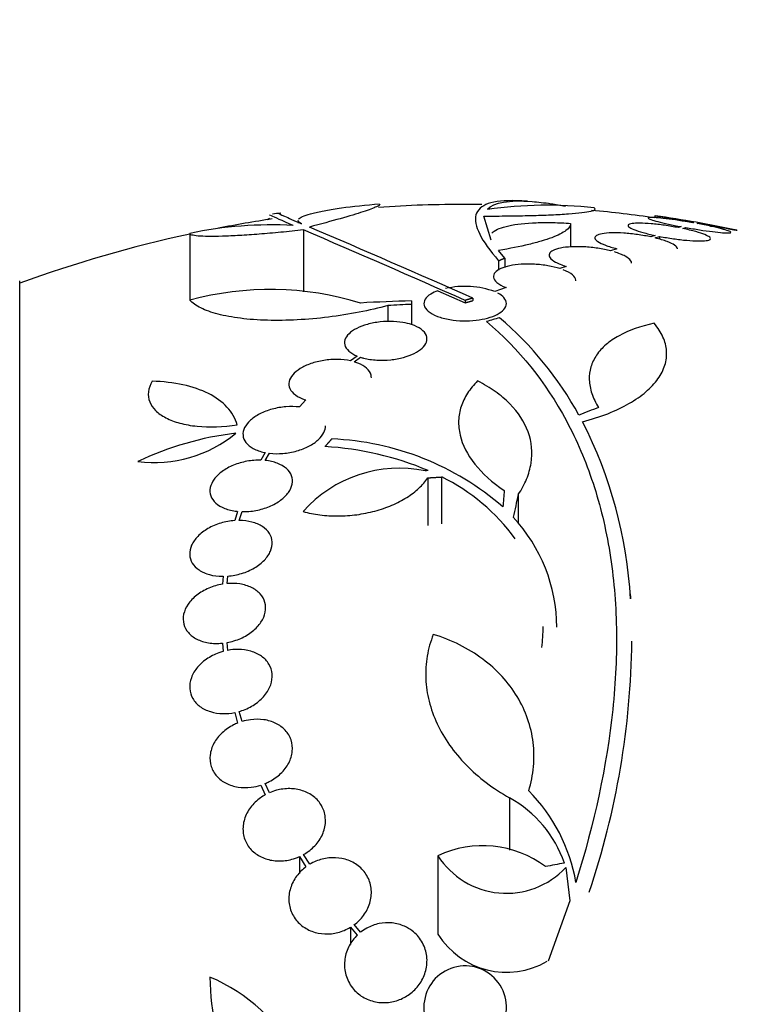
# Model space of a CAD drawing. Units: millimetres. Extents: x 0 to 1441, y 0 to 2666.
# Drawn here: x 124 to 140, y 1357 to 1378 of the extents above; entities that cross this region are included whole.
import ezdxf
from ezdxf import colors
from ezdxf.entities.mleader import LeaderData, LeaderLine
from ezdxf.math import Vec2, Vec3

# ---------------------------------------------------------------- set-up
doc = ezdxf.new("R2010")
doc.units = ezdxf.units.MM
doc.layers.add('DV4_Défaut', color=7, linetype='Continuous')
doc.layers.add('Défaut', color=7, linetype='Continuous')

# ---------------------------------------------------------------- blocks, each defined once
blk = doc.blocks.new('_DOT')
at = {"color": 0}
blk.add_line((0, 0), (-1, 0), dxfattribs=at)
at = {"color": 0, "const_width": 0.333}
blk.add_lwpolyline([(-0.1665, 0, 1), (0.1665, 0, 1)], format="xyb", close=True, dxfattribs=at)
blk = doc.blocks.new('SE3')
at = {"layer": 'DV4_Défaut', "color": 7, "linetype": 'Continuous'}
for p, q in [((129.977, 1374.088), (129.977, 1374.031)), ((134.188, 1373.658), (134.028, 1374.185)), ((137.753, 1374.191), (137.753, 1374.143)), ((138.596, 1374.044), (138.58, 1374.038)), ((130.093, 1373.881), (130.093, 1372.534)), ((135.918, 1374.024), (135.918, 1373.511)), ((138.329, 1373.953), (138.267, 1373.932)), ((138.363, 1373.913), (138.428, 1373.935)), ((138.679, 1374.02), (138.696, 1374.026)), ((127.61, 1373.806), (127.61, 1372.347)), ((137.763, 1373.76), (137.67, 1373.728)), ((137.762, 1373.707), (137.859, 1373.74)), ((137.859, 1373.74), (137.859, 1373.678)), ((134.48, 1373.267), (134.345, 1373.434)), ((136.927, 1373.472), (136.79, 1373.425)), ((134.347, 1373.21), (134.347, 1373.005)), ((134.48, 1373.267), (134.48, 1373.064)), ((135.82, 1373.086), (135.682, 1373.038)), ((123.903, 1319.106), (123.903, 1372.773)), ((133.022, 1372.555), (133.617, 1372.291)), ((134.51, 1372.623), (134.267, 1372.535)), ((132.449, 1372.331), (132.449, 1372.256)), ((133.617, 1372.345), (133.617, 1372.291)), ((133.785, 1372.393), (133.785, 1372.339)), ((131.933, 1372.232), (131.933, 1371.882)), ((132.449, 1372.256), (132.449, 1371.817)), ((131.261, 1371.13), (131.115, 1371.025)), ((131.2, 1371.004), (131.337, 1371.103)), ((130.145, 1370.173), (130.002, 1370.019)), ((129.258, 1369.022), (129.161, 1368.858)), ((129.257, 1368.852), (129.349, 1369.008)), ((132.802, 1368.473), (132.802, 1367.435)), ((133.105, 1368.49), (133.105, 1367.466)), ((134.775, 1368.108), (134.775, 1367.475)), ((128.656, 1367.74), (128.592, 1367.54)), ((128.691, 1367.543), (128.753, 1367.735)), ((128.341, 1366.324), (128.324, 1366.152)), ((128.424, 1366.165), (128.44, 1366.328)), ((128.324, 1364.865), (128.341, 1364.685)), ((128.44, 1364.709), (128.424, 1364.879)), ((128.592, 1363.352), (128.656, 1363.122)), ((128.753, 1363.156), (128.691, 1363.376)), ((129.349, 1361.602), (129.257, 1361.802)), ((129.161, 1361.767), (129.258, 1361.557)), ((134.586, 1361.489), (134.586, 1360.35)), ((130.002, 1360.208), (130.002, 1359.842)), ((130.002, 1360.208), (130.145, 1359.985)), ((130.23, 1360.041), (130.093, 1360.254)), ((133.024, 1360.226), (133.024, 1358.518)), ((135.812, 1359.968), (135.903, 1359.24)), ((135.903, 1359.24), (135.431, 1357.927)), ((131.116, 1358.667), (131.116, 1358.292)), ((131.116, 1358.667), (131.261, 1358.492)), ((131.337, 1358.559), (131.2, 1358.724))]:
    blk.add_line(p, q, dxfattribs=at)
for centre, radius, start, end in [((133.653, 1345.939), 28.6, 87.3459, 87.8527), ((133.653, 1345.939), 28.5, 90, 93.8751), ((133.653, 1345.939), 28.5, 89.3339, 90), ((135.389, 1365.188), 9.232, 83.5136, 98.0034), ((133.653, 1345.939), 28.5, 81.7198, 84.5232), ((133.653, 1345.939), 28.5, 98.5628, 100.9579), ((133.653, 1345.939), 28.6, 98.1527, 98.5239), ((133.653, 1345.939), 28.55, 78.1005, 81.7188), ((129.388, 1365.408), 8.584, 86.7857, 101.9551), ((8.014, 1088.975), 309.959, 66.09484, 66.80551), ((13.596, 1101.024), 296.794, 66.1115, 66.86194), ((133.653, 1345.939), 28.5, 102.2416, 110.0052), ((129.37, 1365.9), 6.683, 72.8762, 105.2711), ((133.613, 1370.752), 1.899, 69.8682, 102.8958), ((132.947, 1346.047), 26.289, 91.0852, 93.5095), ((133.408, 1345.952), 26.322, 92.0896, 93.214), ((129.487, 1366.213), 7.542, 28.7681, 49.7162), ((127.512, 1365.277), 9.728, 3.2884, 27.0107), ((126.846, 1371.588), 2.78, 262.4513, 309.5533), ((129.45, 1362.507), 6.988, 96.8547, 115.1499), ((130.46, 1363.259), 6.067, 48.9979, 87.6509), ((130.184, 1362.436), 6.728, 67.0385, 86.8025), ((132.183, 1365.876), 2.806, 78.4277, 138.4178), ((136.11, 1328.685), 40.082, 94.7246, 94.8145), ((131.208, 1364.608), 4.322, 35.9157, 63.9571), ((132.097, 1365.204), 3.519, 0.131, 43.1704), ((132.004, 1365.223), 3.315, 352.1561, 0.0602), ((119.448, 1365.112), 17.806, 341.4086, 359.3536), ((132.363, 1359.018), 3.723, 9.7073, 44.8247), ((133.344, 1359.232), 2.576, 18.9362, 61.1557), ((134.003, 1358.173), 2.274, 53.0413, 115.4891), ((134.518, 1361.182), 1.774, 212.6283, 316.8014), ((134.519, 1359.439), 1.755, 211.6206, 300.3782), ((133.617, 1356.924), 0.9, 322.5718, 240.472), ((126.597, 1354.121), 3.753, 347.4427, 67.1967), ((132.686, 1357.58), 4.635, 180, 236.7576)]:
    blk.add_arc(centre, radius, start, end, dxfattribs=at)
for centre, major_axis, ratio, start_param, end_param in [((129.938, 1345.939), (0, 28.348), 0.199989, 0.104081, 0.113578), ((129.146, 1350.402), (19.371, 19.559), 0.575479, 0.809366, 0.822069), ((131.717, 1347.633), (18.726, 21.397), 0.550019, 0.790479, 0.810318), ((134.309, 1345.915), (1.06, 28.573), 0.037043, 0.677863, 0.697575), ((134.34, 1345.869), (2.896, 28.444), 0.100784, 0.683542, 0.711035), ((135.661, 1340.594), (25.752, 9.675), 0.683401, 1.314969, 1.330411)]:
    blk.add_ellipse(centre, major_axis=major_axis, ratio=ratio, start_param=start_param, end_param=end_param, dxfattribs=at)
for points, knots in [([(134.742, 1374.518), (134.476, 1374.528), (134.27, 1374.506), (134.049, 1374.429), (133.989, 1374.395), (133.899, 1374.313), (133.869, 1374.265), (133.823, 1374.096), (133.851, 1373.956), (134.017, 1373.624), (134.155, 1373.431), (134.347, 1373.21)], [0, 0, 0, 0, 0.25, 0.25, 0.375, 0.375, 0.5, 0.5, 0.75, 0.75, 1, 1, 1, 1]), ([(134.104, 1374.331), (134.247, 1374.484), (134.571, 1374.541), (135.205, 1374.492), (135.343, 1374.476), (135.591, 1374.439), (135.696, 1374.421), (135.806, 1374.401)], [0, 0, 0, 0, 0.703818, 0.703818, 0.879772, 0.879772, 1, 1, 1, 1]), ([(129.988, 1374.116), (129.992, 1374.12), (129.995, 1374.124), (130.022, 1374.149), (130.058, 1374.169), (130.16, 1374.209), (130.226, 1374.23), (130.383, 1374.27), (130.474, 1374.289), (130.681, 1374.327), (130.796, 1374.346), (131.165, 1374.397), (131.45, 1374.427), (131.753, 1374.45)], [0, 0, 0, 0, 0.033949, 0.033949, 0.194957, 0.194957, 0.355966, 0.355966, 0.516974, 0.516974, 0.677983, 0.677983, 1, 1, 1, 1]), ([(131.757, 1374.442), (131.758, 1374.429), (131.732, 1374.41), (131.622, 1374.357), (131.522, 1374.32), (131.257, 1374.233), (131.091, 1374.183), (130.696, 1374.071), (130.471, 1374.01), (130.221, 1373.944)], [0, 0, 0, 0, 0.213584, 0.213584, 0.475723, 0.475723, 0.737861, 0.737861, 1, 1, 1, 1]), ([(134.028, 1374.185), (134.206, 1374.185), (134.38, 1374.185), (134.721, 1374.189), (134.889, 1374.192), (135.204, 1374.2), (135.352, 1374.205), (135.629, 1374.218), (135.756, 1374.225), (135.98, 1374.241), (136.079, 1374.251), (136.243, 1374.27), (136.309, 1374.281), (136.405, 1374.303), (136.436, 1374.314), (136.461, 1374.338), (136.456, 1374.349), (136.432, 1374.361)], [0, 0, 0, 0, 0.125, 0.125, 0.25, 0.25, 0.375, 0.375, 0.5, 0.5, 0.625, 0.625, 0.75, 0.75, 0.875, 0.875, 1, 1, 1, 1]), ([(129.869, 1373.978), (129.619, 1374.087), (129.461, 1374.156), (129.363, 1374.203), (129.348, 1374.211), (129.348, 1374.213)], [0, 0, 0, 0, 0.717408, 0.717408, 1, 1, 1, 1]), ([(129.551, 1374.243), (129.551, 1374.243), (129.551, 1374.243), (129.551, 1374.24), (129.594, 1374.219), (129.761, 1374.144), (129.886, 1374.089), (130.051, 1374.017)], [0, 0, 0, 0, 0.001642, 0.001642, 0.500821, 0.500821, 1, 1, 1, 1]), ([(130.051, 1374.017), (130.012, 1374.034), (129.989, 1374.052), (129.978, 1374.076), (129.977, 1374.081), (129.977, 1374.087)], [0, 0, 0, 0, 0.7759958, 0.7759958, 1, 1, 1, 1]), ([(134.197, 1373.809), (134.205, 1373.819), (134.215, 1373.829), (134.259, 1373.865), (134.303, 1373.89), (134.419, 1373.935), (134.489, 1373.956), (134.73, 1374.008), (134.937, 1374.031), (135.284, 1374.044), (135.408, 1374.045), (135.659, 1374.04), (135.787, 1374.034), (135.918, 1374.024)], [0, 0, 0, 0, 0.054251, 0.054251, 0.211876, 0.211876, 0.369501, 0.369501, 0.68475, 0.68475, 0.842375, 0.842375, 1, 1, 1, 1]), ([(138.58, 1374.038), (138.479, 1374.056), (138.375, 1374.073), (138.277, 1374.088), (138.179, 1374.103), (138.084, 1374.117), (138, 1374.127), (137.917, 1374.137), (137.842, 1374.145), (137.782, 1374.149), (137.724, 1374.153), (137.678, 1374.155), (137.649, 1374.153), (137.62, 1374.151), (137.607, 1374.146), (137.611, 1374.138), (137.614, 1374.13), (137.635, 1374.12), (137.67, 1374.107), (137.706, 1374.094), (137.758, 1374.079), (137.822, 1374.062), (137.887, 1374.045), (137.967, 1374.027), (138.053, 1374.008), (138.138, 1373.99), (138.232, 1373.971), (138.329, 1373.953)], [0, 0, 0, 0, 0.112973, 0.112973, 0.112973, 0.226112, 0.226112, 0.226112, 0.337872, 0.337872, 0.337872, 0.447867, 0.447867, 0.447867, 0.556962, 0.556962, 0.556962, 0.666369, 0.666369, 0.666369, 0.777145, 0.777145, 0.777145, 0.889792, 0.889792, 0.889792, 1, 1, 1, 1]), ([(137.753, 1374.193), (137.753, 1374.193), (137.758, 1374.192), (137.769, 1374.19), (137.787, 1374.187), (137.823, 1374.181), (137.872, 1374.172), (137.921, 1374.163), (137.986, 1374.152), (138.06, 1374.139), (138.135, 1374.125), (138.223, 1374.11), (138.315, 1374.093), (138.404, 1374.078), (138.5, 1374.061), (138.596, 1374.044)], [0, 0, 0, 0, 0.1241975, 0.1241975, 0.1241975, 0.3429847, 0.3429847, 0.3429847, 0.5629023, 0.5629023, 0.5629023, 0.7856588, 0.7856588, 0.7856588, 1, 1, 1, 1]), ([(130.093, 1373.881), (129.924, 1373.863), (129.759, 1373.846), (129.437, 1373.815), (129.279, 1373.801), (128.976, 1373.778), (128.833, 1373.768), (128.565, 1373.752), (128.438, 1373.746), (128.211, 1373.739), (128.11, 1373.738), (127.932, 1373.74), (127.856, 1373.743), (127.734, 1373.754), (127.688, 1373.761), (127.626, 1373.78), (127.61, 1373.792), (127.61, 1373.806)], [0, 0, 0, 0, 0.125, 0.125, 0.25, 0.25, 0.375, 0.375, 0.5, 0.5, 0.625, 0.625, 0.75, 0.75, 0.875, 0.875, 1, 1, 1, 1]), ([(135.918, 1374.024), (135.919, 1373.973), (135.885, 1373.921), (135.746, 1373.817), (135.64, 1373.763), (135.437, 1373.687), (135.361, 1373.662), (135.195, 1373.612), (135.103, 1373.588), (134.81, 1373.517), (134.59, 1373.474), (134.345, 1373.434)], [0, 0, 0, 0, 0.25, 0.25, 0.5, 0.5, 0.625, 0.625, 0.75, 0.75, 1, 1, 1, 1]), ([(138.267, 1373.932), (138.169, 1373.95), (138.066, 1373.968), (137.966, 1373.982), (137.865, 1373.996), (137.765, 1374.007), (137.674, 1374.015), (137.584, 1374.023), (137.5, 1374.028), (137.429, 1374.028), (137.36, 1374.029), (137.301, 1374.026), (137.258, 1374.02), (137.215, 1374.014), (137.187, 1374.004), (137.175, 1373.992), (137.163, 1373.98), (137.167, 1373.964), (137.188, 1373.947), (137.209, 1373.93), (137.246, 1373.91), (137.298, 1373.889), (137.351, 1373.868), (137.419, 1373.846), (137.498, 1373.824), (137.576, 1373.802), (137.667, 1373.78), (137.763, 1373.76)], [0, 0, 0, 0, 0.111796, 0.111796, 0.111796, 0.223792, 0.223792, 0.223792, 0.333985, 0.333985, 0.333985, 0.442452, 0.442452, 0.442452, 0.550664, 0.550664, 0.550664, 0.660145, 0.660145, 0.660145, 0.771894, 0.771894, 0.771894, 0.886004, 0.886004, 0.886004, 1, 1, 1, 1]), ([(137.859, 1373.74), (137.956, 1373.721), (138.06, 1373.704), (138.16, 1373.69), (138.261, 1373.675), (138.361, 1373.663), (138.453, 1373.655), (138.544, 1373.647), (138.628, 1373.642), (138.7, 1373.641), (138.77, 1373.64), (138.83, 1373.642), (138.874, 1373.648), (138.918, 1373.654), (138.947, 1373.664), (138.96, 1373.676), (138.973, 1373.688), (138.97, 1373.704), (138.951, 1373.721), (138.931, 1373.739), (138.895, 1373.758), (138.844, 1373.779), (138.792, 1373.8), (138.725, 1373.822), (138.647, 1373.844), (138.564, 1373.868), (138.466, 1373.891), (138.363, 1373.913)], [0, 0, 0, 0, 0.110999, 0.110999, 0.110999, 0.222199, 0.222199, 0.222199, 0.331562, 0.331562, 0.331562, 0.439111, 0.439111, 0.439111, 0.546339, 0.546339, 0.546339, 0.654823, 0.654823, 0.654823, 0.765597, 0.765597, 0.765597, 0.878749, 0.878749, 0.878749, 1, 1, 1, 1]), ([(138.428, 1373.935), (138.529, 1373.917), (138.632, 1373.899), (138.731, 1373.884), (138.829, 1373.868), (138.925, 1373.855), (139.01, 1373.844), (139.094, 1373.834), (139.17, 1373.826), (139.231, 1373.821), (139.29, 1373.816), (139.337, 1373.815), (139.368, 1373.817), (139.398, 1373.818), (139.412, 1373.823), (139.41, 1373.831), (139.408, 1373.838), (139.388, 1373.849), (139.354, 1373.861), (139.32, 1373.874), (139.269, 1373.889), (139.206, 1373.906), (139.142, 1373.923), (139.064, 1373.941), (138.978, 1373.96), (138.886, 1373.98), (138.784, 1374), (138.679, 1374.02)], [0, 0, 0, 0, 0.111998, 0.111998, 0.111998, 0.22416, 0.22416, 0.22416, 0.334952, 0.334952, 0.334952, 0.443934, 0.443934, 0.443934, 0.551948, 0.551948, 0.551948, 0.660231, 0.660231, 0.660231, 0.769877, 0.769877, 0.769877, 0.881403, 0.881403, 0.881403, 1, 1, 1, 1]), ([(138.696, 1374.026), (138.798, 1374.008), (138.9, 1373.989), (138.994, 1373.973), (139.089, 1373.956), (139.178, 1373.94), (139.254, 1373.926), (139.33, 1373.913), (139.395, 1373.901), (139.444, 1373.892), (139.492, 1373.884), (139.525, 1373.878), (139.541, 1373.875), (139.549, 1373.874), (139.552, 1373.873), (139.552, 1373.873)], [0, 0, 0, 0, 0.22561, 0.22561, 0.22561, 0.451479, 0.451479, 0.451479, 0.675539, 0.675539, 0.675539, 0.896131, 0.896131, 0.896131, 1, 1, 1, 1]), ([(137.67, 1373.728), (137.578, 1373.748), (137.477, 1373.766), (137.377, 1373.78), (137.277, 1373.794), (137.174, 1373.804), (137.078, 1373.811), (136.983, 1373.817), (136.892, 1373.819), (136.812, 1373.817), (136.734, 1373.815), (136.664, 1373.808), (136.608, 1373.798), (136.553, 1373.788), (136.51, 1373.775), (136.483, 1373.758), (136.456, 1373.741), (136.444, 1373.721), (136.449, 1373.699), (136.454, 1373.677), (136.476, 1373.652), (136.514, 1373.627), (136.553, 1373.601), (136.609, 1373.574), (136.677, 1373.548), (136.747, 1373.521), (136.833, 1373.495), (136.927, 1373.472)], [0, 0, 0, 0, 0.110396, 0.110396, 0.110396, 0.221032, 0.221032, 0.221032, 0.329395, 0.329395, 0.329395, 0.43607, 0.43607, 0.43607, 0.543201, 0.543201, 0.543201, 0.652676, 0.652676, 0.652676, 0.765476, 0.765476, 0.765476, 0.881263, 0.881263, 0.881263, 1, 1, 1, 1]), ([(138.248, 1373.468), (138.248, 1373.471), (138.248, 1373.474), (138.247, 1373.476), (138.243, 1373.499), (138.222, 1373.524), (138.185, 1373.549), (138.147, 1373.575), (138.092, 1373.602), (138.024, 1373.628), (137.951, 1373.655), (137.861, 1373.683), (137.762, 1373.707)], [0, 0, 0, 0, 0.035364, 0.035364, 0.035364, 0.343147, 0.343147, 0.343147, 0.659158, 0.659158, 0.659158, 1, 1, 1, 1]), ([(136.79, 1373.425), (136.705, 1373.447), (136.61, 1373.466), (136.512, 1373.481), (136.414, 1373.496), (136.311, 1373.506), (136.211, 1373.512), (136.114, 1373.517), (136.018, 1373.517), (135.931, 1373.513), (135.846, 1373.509), (135.767, 1373.499), (135.7, 1373.486), (135.633, 1373.473), (135.577, 1373.456), (135.536, 1373.435), (135.493, 1373.414), (135.465, 1373.389), (135.454, 1373.362), (135.442, 1373.335), (135.447, 1373.305), (135.469, 1373.274), (135.492, 1373.243), (135.533, 1373.21), (135.589, 1373.18), (135.649, 1373.147), (135.728, 1373.114), (135.82, 1373.086)], [0, 0, 0, 0, 0.108648, 0.108648, 0.108648, 0.217589, 0.217589, 0.217589, 0.323653, 0.323653, 0.323653, 0.427957, 0.427957, 0.427957, 0.533436, 0.533436, 0.533436, 0.642469, 0.642469, 0.642469, 0.756137, 0.756137, 0.756137, 0.87371, 0.87371, 0.87371, 1, 1, 1, 1]), ([(137.247, 1373.155), (137.247, 1373.174), (137.24, 1373.194), (137.226, 1373.213), (137.203, 1373.245), (137.162, 1373.277), (137.106, 1373.308), (137.046, 1373.341), (136.966, 1373.373), (136.875, 1373.401)], [0, 0, 0, 0, 0.2319742, 0.2319742, 0.2319742, 0.6023297, 0.6023297, 0.6023297, 1, 1, 1, 1]), ([(135.682, 1373.038), (135.606, 1373.063), (135.517, 1373.084), (135.424, 1373.1), (135.33, 1373.116), (135.229, 1373.128), (135.129, 1373.133), (135.032, 1373.138), (134.933, 1373.138), (134.842, 1373.132), (134.752, 1373.126), (134.667, 1373.114), (134.592, 1373.099), (134.515, 1373.083), (134.448, 1373.062), (134.395, 1373.038), (134.339, 1373.013), (134.296, 1372.984), (134.269, 1372.953), (134.241, 1372.92), (134.23, 1372.884), (134.236, 1372.848), (134.242, 1372.811), (134.267, 1372.772), (134.309, 1372.736), (134.356, 1372.696), (134.425, 1372.656), (134.51, 1372.623)], [0, 0, 0, 0, 0.107135, 0.107135, 0.107135, 0.214632, 0.214632, 0.214632, 0.318481, 0.318481, 0.318481, 0.420333, 0.420333, 0.420333, 0.524034, 0.524034, 0.524034, 0.632598, 0.632598, 0.632598, 0.747374, 0.747374, 0.747374, 0.867357, 0.867357, 0.867357, 1, 1, 1, 1]), ([(136.034, 1372.768), (136.034, 1372.774), (136.034, 1372.78), (136.033, 1372.786), (136.027, 1372.824), (136.001, 1372.862), (135.959, 1372.899), (135.912, 1372.939), (135.844, 1372.977), (135.758, 1373.011)], [0, 0, 0, 0, 0.070888, 0.070888, 0.070888, 0.513187, 0.513187, 0.513187, 1, 1, 1, 1]), ([(133.022, 1372.555), (132.963, 1372.534), (132.911, 1372.509), (132.868, 1372.482), (132.812, 1372.447), (132.771, 1372.409), (132.746, 1372.369), (132.72, 1372.327), (132.711, 1372.282), (132.721, 1372.239), (132.732, 1372.194), (132.762, 1372.148), (132.812, 1372.107), (132.86, 1372.066), (132.928, 1372.028), (133.011, 1371.996), (133.089, 1371.966), (133.182, 1371.942), (133.282, 1371.925), (133.374, 1371.909), (133.474, 1371.9), (133.574, 1371.898), (133.668, 1371.896), (133.764, 1371.901), (133.855, 1371.912), (133.944, 1371.922), (134.03, 1371.938), (134.106, 1371.959), (134.186, 1371.981), (134.256, 1372.008), (134.315, 1372.038), (134.377, 1372.071), (134.427, 1372.107), (134.46, 1372.145), (134.497, 1372.186), (134.516, 1372.23), (134.517, 1372.273), (134.518, 1372.318), (134.499, 1372.364), (134.462, 1372.406), (134.431, 1372.441), (134.387, 1372.474), (134.332, 1372.504)], [0, 0, 0, 0, 0.05614, 0.05614, 0.05614, 0.128803, 0.128803, 0.128803, 0.206619, 0.206619, 0.206619, 0.287551, 0.287551, 0.287551, 0.367575, 0.367575, 0.367575, 0.442642, 0.442642, 0.442642, 0.511422, 0.511422, 0.511422, 0.575937, 0.575937, 0.575937, 0.639736, 0.639736, 0.639736, 0.706119, 0.706119, 0.706119, 0.777331, 0.777331, 0.777331, 0.85399, 0.85399, 0.85399, 0.934482, 0.934482, 0.934482, 1, 1, 1, 1]), ([(131.933, 1372.232), (131.732, 1372.177), (131.523, 1372.128), (131.088, 1372.043), (130.86, 1372.007), (130.408, 1371.951), (130.182, 1371.931), (129.731, 1371.907), (129.515, 1371.904), (129.1, 1371.916), (128.9, 1371.93), (128.539, 1371.976), (128.374, 1372.006), (128.081, 1372.083), (127.957, 1372.128), (127.75, 1372.229), (127.668, 1372.286), (127.61, 1372.347)], [0, 0, 0, 0, 0.125, 0.125, 0.25, 0.25, 0.375, 0.375, 0.5, 0.5, 0.625, 0.625, 0.75, 0.75, 0.875, 0.875, 1, 1, 1, 1]), ([(131.337, 1371.103), (131.358, 1371.096), (131.38, 1371.09), (131.402, 1371.085), (131.49, 1371.062), (131.589, 1371.047), (131.692, 1371.042), (131.79, 1371.036), (131.893, 1371.038), (131.993, 1371.048), (132.089, 1371.058), (132.184, 1371.076), (132.271, 1371.099), (132.357, 1371.122), (132.437, 1371.152), (132.505, 1371.185), (132.575, 1371.22), (132.634, 1371.259), (132.679, 1371.3), (132.726, 1371.344), (132.758, 1371.39), (132.774, 1371.436), (132.79, 1371.484), (132.789, 1371.534), (132.771, 1371.58), (132.752, 1371.628), (132.714, 1371.674), (132.66, 1371.714), (132.605, 1371.754), (132.533, 1371.79), (132.448, 1371.818), (132.392, 1371.836), (132.328, 1371.852), (132.261, 1371.863), (132.174, 1371.877), (132.079, 1371.885), (131.982, 1371.886), (131.885, 1371.886), (131.785, 1371.879), (131.69, 1371.864), (131.596, 1371.85), (131.505, 1371.829), (131.424, 1371.802), (131.342, 1371.776), (131.268, 1371.743), (131.206, 1371.707), (131.143, 1371.67), (131.091, 1371.629), (131.054, 1371.586), (131.016, 1371.541), (130.993, 1371.493), (130.987, 1371.447), (130.981, 1371.398), (130.993, 1371.349), (131.022, 1371.304), (131.052, 1371.258), (131.102, 1371.214), (131.166, 1371.176), (131.195, 1371.16), (131.227, 1371.144), (131.261, 1371.13)], [0, 0, 0, 0, 0.014264, 0.014264, 0.014264, 0.070516, 0.070516, 0.070516, 0.123623, 0.123623, 0.123623, 0.174494, 0.174494, 0.174494, 0.224857, 0.224857, 0.224857, 0.276456, 0.276456, 0.276456, 0.330533, 0.330533, 0.330533, 0.387465, 0.387465, 0.387465, 0.446484, 0.446484, 0.446484, 0.50573, 0.50573, 0.50573, 0.545252, 0.545252, 0.545252, 0.59673, 0.59673, 0.59673, 0.648299, 0.648299, 0.648299, 0.698715, 0.698715, 0.698715, 0.749196, 0.749196, 0.749196, 0.801456, 0.801456, 0.801456, 0.856522, 0.856522, 0.856522, 0.91437, 0.91437, 0.91437, 0.973746, 0.973746, 0.973746, 1, 1, 1, 1]), ([(134.086, 1371.883), (134.788, 1371.285), (135.371, 1370.561), (135.938, 1369.505), (136.044, 1369.285), (136.238, 1368.831), (136.327, 1368.596), (136.566, 1367.87), (136.687, 1367.364), (136.857, 1366.31), (136.905, 1365.761), (136.921, 1364.906), (136.917, 1364.616), (136.891, 1364.024), (136.868, 1363.721), (136.708, 1362.2), (136.436, 1360.943), (136.033, 1359.646)], [0, 0, 0, 0, 0.25, 0.25, 0.3125, 0.3125, 0.375, 0.375, 0.5, 0.5, 0.625, 0.625, 0.6875, 0.6875, 0.75, 0.75, 1, 1, 1, 1]), ([(136.178, 1369.695), (136.375, 1369.747), (136.557, 1369.806), (136.894, 1369.939), (137.05, 1370.013), (137.331, 1370.174), (137.453, 1370.26), (137.663, 1370.439), (137.752, 1370.535), (137.891, 1370.73), (137.941, 1370.83), (138.004, 1371.032), (138.017, 1371.136), (138.003, 1371.342), (137.977, 1371.444), (137.887, 1371.646), (137.823, 1371.747), (137.74, 1371.844)], [0, 0, 0, 0, 0.125, 0.125, 0.25, 0.25, 0.375, 0.375, 0.5, 0.5, 0.625, 0.625, 0.75, 0.75, 0.875, 0.875, 1, 1, 1, 1]), ([(137.74, 1371.844), (137.442, 1371.782), (137.187, 1371.692), (136.867, 1371.515), (136.771, 1371.45), (136.608, 1371.309), (136.54, 1371.233), (136.429, 1371.07), (136.387, 1370.983), (136.334, 1370.802), (136.322, 1370.709), (136.328, 1370.515), (136.346, 1370.414), (136.414, 1370.21), (136.463, 1370.108), (136.527, 1370.005)], [0, 0, 0, 0, 0.25, 0.25, 0.375, 0.375, 0.5, 0.5, 0.625, 0.625, 0.75, 0.75, 0.875, 0.875, 1, 1, 1, 1]), ([(131.115, 1371.025), (131.03, 1371.043), (130.934, 1371.054), (130.836, 1371.055), (130.737, 1371.057), (130.633, 1371.05), (130.534, 1371.034), (130.436, 1371.019), (130.34, 1370.995), (130.253, 1370.965), (130.167, 1370.935), (130.088, 1370.898), (130.022, 1370.857), (129.955, 1370.816), (129.899, 1370.77), (129.859, 1370.723), (129.816, 1370.674), (129.789, 1370.622), (129.778, 1370.572), (129.767, 1370.52), (129.773, 1370.467), (129.795, 1370.419), (129.818, 1370.368), (129.859, 1370.321), (129.915, 1370.28), (129.972, 1370.239), (130.046, 1370.204), (130.13, 1370.178), (130.135, 1370.176), (130.14, 1370.175), (130.145, 1370.173)], [0, 0, 0, 0, 0.109455, 0.109455, 0.109455, 0.21921, 0.21921, 0.21921, 0.325956, 0.325956, 0.325956, 0.430572, 0.430572, 0.430572, 0.53598, 0.53598, 0.53598, 0.644654, 0.644654, 0.644654, 0.757785, 0.757785, 0.757785, 0.87478, 0.87478, 0.87478, 0.993264, 0.993264, 0.993264, 1, 1, 1, 1]), ([(131.572, 1370.658), (131.572, 1370.692), (131.565, 1370.727), (131.55, 1370.759), (131.527, 1370.809), (131.485, 1370.857), (131.429, 1370.897), (131.373, 1370.938), (131.299, 1370.973), (131.214, 1370.999), (131.209, 1371.001), (131.205, 1371.002), (131.2, 1371.004)], [0, 0, 0, 0, 0.237729, 0.237729, 0.237729, 0.605799, 0.605799, 0.605799, 0.979021, 0.979021, 0.979021, 1, 1, 1, 1]), ([(126.791, 1370.579), (126.746, 1370.501), (126.719, 1370.424), (126.701, 1370.274), (126.711, 1370.201), (126.763, 1370.064), (126.807, 1369.998), (126.926, 1369.881), (127, 1369.829), (127.18, 1369.736), (127.282, 1369.697), (127.51, 1369.635), (127.637, 1369.612), (128.038, 1369.571), (128.341, 1369.58), (128.648, 1369.629)], [0, 0, 0, 0, 0.125, 0.125, 0.25, 0.25, 0.375, 0.375, 0.5, 0.5, 0.625, 0.625, 0.75, 0.75, 1, 1, 1, 1]), ([(128.648, 1369.629), (128.605, 1369.772), (128.529, 1369.9), (128.317, 1370.13), (128.179, 1370.23), (127.858, 1370.393), (127.67, 1370.458), (127.257, 1370.548), (127.033, 1370.573), (126.791, 1370.579)], [0, 0, 0, 0, 0.25, 0.25, 0.5, 0.5, 0.75, 0.75, 1, 1, 1, 1]), ([(133.89, 1370.587), (133.804, 1370.503), (133.729, 1370.412), (133.609, 1370.226), (133.563, 1370.13), (133.498, 1369.931), (133.479, 1369.827), (133.471, 1369.617), (133.482, 1369.512), (133.556, 1369.194), (133.665, 1368.978), (133.989, 1368.57), (134.207, 1368.373), (134.471, 1368.195)], [0, 0, 0, 0, 0.125, 0.125, 0.25, 0.25, 0.375, 0.375, 0.5, 0.5, 0.75, 0.75, 1, 1, 1, 1]), ([(134.775, 1368.108), (134.85, 1368.219), (134.911, 1368.332), (135.004, 1368.56), (135.037, 1368.677), (135.091, 1369.025), (135.07, 1369.252), (134.911, 1369.694), (134.778, 1369.899), (134.498, 1370.183), (134.392, 1370.272), (134.158, 1370.439), (134.03, 1370.516), (133.89, 1370.587)], [0, 0, 0, 0, 0.125, 0.125, 0.25, 0.25, 0.5, 0.5, 0.75, 0.75, 0.875, 0.875, 1, 1, 1, 1]), ([(130.002, 1370.019), (129.909, 1370.03), (129.808, 1370.031), (129.708, 1370.023), (129.607, 1370.015), (129.504, 1369.997), (129.407, 1369.971), (129.311, 1369.944), (129.22, 1369.909), (129.139, 1369.868), (129.06, 1369.827), (128.99, 1369.779), (128.934, 1369.729), (128.878, 1369.678), (128.835, 1369.623), (128.808, 1369.568), (128.78, 1369.512), (128.768, 1369.454), (128.773, 1369.4), (128.777, 1369.344), (128.799, 1369.29), (128.836, 1369.241), (128.874, 1369.192), (128.929, 1369.147), (128.997, 1369.111), (129.066, 1369.074), (129.149, 1369.045), (129.241, 1369.026), (129.246, 1369.025), (129.252, 1369.023), (129.258, 1369.022)], [0, 0, 0, 0, 0.110519, 0.110519, 0.110519, 0.221283, 0.221283, 0.221283, 0.329667, 0.329667, 0.329667, 0.435982, 0.435982, 0.435982, 0.542314, 0.542314, 0.542314, 0.650658, 0.650658, 0.650658, 0.762169, 0.762169, 0.762169, 0.876722, 0.876722, 0.876722, 0.992845, 0.992845, 0.992845, 1, 1, 1, 1]), ([(129.349, 1369.008), (129.442, 1368.998), (129.543, 1368.996), (129.644, 1369.005), (129.744, 1369.013), (129.848, 1369.032), (129.944, 1369.059), (130.039, 1369.085), (130.13, 1369.121), (130.21, 1369.163), (130.289, 1369.204), (130.359, 1369.252), (130.414, 1369.303), (130.469, 1369.354), (130.512, 1369.409), (130.538, 1369.464), (130.56, 1369.511), (130.572, 1369.56), (130.572, 1369.606)], [0, 0, 0, 0, 0.1743434, 0.1743434, 0.1743434, 0.3490642, 0.3490642, 0.3490642, 0.5201625, 0.5201625, 0.5201625, 0.6881954, 0.6881954, 0.6881954, 0.8563383, 0.8563383, 0.8563383, 1, 1, 1, 1]), ([(129.161, 1368.858), (129.063, 1368.86), (128.959, 1368.852), (128.859, 1368.834), (128.758, 1368.815), (128.657, 1368.786), (128.565, 1368.748), (128.474, 1368.711), (128.389, 1368.664), (128.317, 1368.612), (128.247, 1368.561), (128.188, 1368.503), (128.144, 1368.443), (128.1, 1368.384), (128.071, 1368.321), (128.059, 1368.26), (128.046, 1368.199), (128.05, 1368.137), (128.07, 1368.081), (128.09, 1368.023), (128.126, 1367.969), (128.177, 1367.923), (128.229, 1367.876), (128.296, 1367.835), (128.374, 1367.804), (128.453, 1367.773), (128.544, 1367.752), (128.641, 1367.742), (128.646, 1367.741), (128.651, 1367.741), (128.656, 1367.74)], [0, 0, 0, 0, 0.111579, 0.111579, 0.111579, 0.223359, 0.223359, 0.223359, 0.333281, 0.333281, 0.333281, 0.441153, 0.441153, 0.441153, 0.548351, 0.548351, 0.548351, 0.656486, 0.656486, 0.656486, 0.766747, 0.766747, 0.766747, 0.879446, 0.879446, 0.879446, 0.993854, 0.993854, 0.993854, 1, 1, 1, 1]), ([(128.753, 1367.735), (128.851, 1367.733), (128.954, 1367.741), (129.055, 1367.76), (129.156, 1367.78), (129.256, 1367.809), (129.348, 1367.848), (129.438, 1367.886), (129.522, 1367.933), (129.593, 1367.985), (129.662, 1368.037), (129.721, 1368.095), (129.763, 1368.155), (129.806, 1368.214), (129.834, 1368.277), (129.845, 1368.338), (129.857, 1368.4), (129.852, 1368.461), (129.831, 1368.517), (129.81, 1368.575), (129.772, 1368.629), (129.72, 1368.675), (129.668, 1368.721), (129.599, 1368.761), (129.521, 1368.791), (129.442, 1368.821), (129.352, 1368.842), (129.257, 1368.852)], [0, 0, 0, 0, 0.11235, 0.11235, 0.11235, 0.2249, 0.2249, 0.2249, 0.335615, 0.335615, 0.335615, 0.444364, 0.444364, 0.444364, 0.552512, 0.552512, 0.552512, 0.661621, 0.661621, 0.661621, 0.772839, 0.772839, 0.772839, 0.886473, 0.886473, 0.886473, 1, 1, 1, 1]), ([(130.084, 1367.738), (130.201, 1367.705), (130.324, 1367.681), (130.579, 1367.648), (130.714, 1367.64), (130.982, 1367.642), (131.117, 1367.651), (131.387, 1367.687), (131.521, 1367.714), (131.777, 1367.783), (131.902, 1367.826), (132.135, 1367.925), (132.243, 1367.981), (132.442, 1368.106), (132.532, 1368.175), (132.685, 1368.318), (132.749, 1368.394), (132.802, 1368.473)], [0, 0, 0, 0, 0.125, 0.125, 0.25, 0.25, 0.375, 0.375, 0.5, 0.5, 0.625, 0.625, 0.75, 0.75, 0.875, 0.875, 1, 1, 1, 1]), ([(128.592, 1367.54), (128.491, 1367.533), (128.387, 1367.514), (128.288, 1367.485), (128.189, 1367.455), (128.093, 1367.414), (128.008, 1367.365), (127.924, 1367.316), (127.848, 1367.259), (127.787, 1367.196), (127.728, 1367.135), (127.681, 1367.068), (127.651, 1367.001), (127.621, 1366.934), (127.607, 1366.865), (127.61, 1366.8), (127.613, 1366.734), (127.632, 1366.671), (127.667, 1366.614), (127.702, 1366.557), (127.753, 1366.505), (127.816, 1366.462), (127.88, 1366.419), (127.958, 1366.384), (128.043, 1366.361), (128.13, 1366.337), (128.228, 1366.325), (128.327, 1366.324), (128.332, 1366.324), (128.336, 1366.324), (128.341, 1366.324)], [0, 0, 0, 0, 0.112508, 0.112508, 0.112508, 0.225177, 0.225177, 0.225177, 0.336477, 0.336477, 0.336477, 0.445766, 0.445766, 0.445766, 0.553769, 0.553769, 0.553769, 0.661746, 0.661746, 0.661746, 0.770934, 0.770934, 0.770934, 0.88205, 0.88205, 0.88205, 0.995005, 0.995005, 0.995005, 1, 1, 1, 1]), ([(128.44, 1366.328), (128.541, 1366.336), (128.645, 1366.356), (128.743, 1366.386), (128.842, 1366.416), (128.937, 1366.458), (129.021, 1366.507), (129.105, 1366.556), (129.179, 1366.615), (129.239, 1366.677), (129.298, 1366.739), (129.343, 1366.806), (129.372, 1366.874), (129.4, 1366.94), (129.413, 1367.009), (129.409, 1367.074), (129.405, 1367.14), (129.384, 1367.203), (129.348, 1367.259), (129.312, 1367.316), (129.26, 1367.368), (129.196, 1367.41), (129.131, 1367.452), (129.052, 1367.486), (128.965, 1367.509), (128.881, 1367.531), (128.787, 1367.543), (128.691, 1367.543)], [0, 0, 0, 0, 0.113459, 0.113459, 0.113459, 0.227083, 0.227083, 0.227083, 0.339314, 0.339314, 0.339314, 0.449573, 0.449573, 0.449573, 0.558616, 0.558616, 0.558616, 0.667687, 0.667687, 0.667687, 0.777983, 0.777983, 0.777983, 0.890197, 0.890197, 0.890197, 1, 1, 1, 1]), ([(128.324, 1366.152), (128.222, 1366.135), (128.119, 1366.105), (128.025, 1366.065), (127.93, 1366.024), (127.841, 1365.972), (127.764, 1365.913), (127.689, 1365.853), (127.623, 1365.785), (127.575, 1365.714), (127.527, 1365.644), (127.494, 1365.569), (127.478, 1365.495), (127.463, 1365.423), (127.464, 1365.349), (127.481, 1365.281), (127.499, 1365.214), (127.533, 1365.15), (127.582, 1365.095), (127.63, 1365.039), (127.694, 1364.991), (127.767, 1364.954), (127.841, 1364.916), (127.928, 1364.889), (128.019, 1364.874), (128.115, 1364.858), (128.22, 1364.855), (128.324, 1364.865)], [0, 0, 0, 0, 0.113285, 0.113285, 0.113285, 0.226696, 0.226696, 0.226696, 0.339231, 0.339231, 0.339231, 0.449864, 0.449864, 0.449864, 0.558696, 0.558696, 0.558696, 0.666632, 0.666632, 0.666632, 0.774931, 0.774931, 0.774931, 0.884671, 0.884671, 0.884671, 1, 1, 1, 1]), ([(128.424, 1364.879), (128.526, 1364.897), (128.628, 1364.928), (128.722, 1364.969), (128.816, 1365.011), (128.904, 1365.064), (128.98, 1365.124), (129.054, 1365.183), (129.118, 1365.252), (129.165, 1365.323), (129.212, 1365.393), (129.244, 1365.468), (129.258, 1365.542), (129.272, 1365.615), (129.27, 1365.688), (129.25, 1365.755), (129.231, 1365.822), (129.196, 1365.886), (129.146, 1365.94), (129.097, 1365.995), (129.032, 1366.043), (128.958, 1366.079), (128.882, 1366.116), (128.795, 1366.143), (128.703, 1366.157), (128.614, 1366.171), (128.519, 1366.174), (128.424, 1366.165)], [0, 0, 0, 0, 0.114367, 0.114367, 0.114367, 0.228866, 0.228866, 0.228866, 0.342428, 0.342428, 0.342428, 0.454073, 0.454073, 0.454073, 0.563968, 0.563968, 0.563968, 0.673035, 0.673035, 0.673035, 0.782509, 0.782509, 0.782509, 0.893431, 0.893431, 0.893431, 1, 1, 1, 1]), ([(132.923, 1365.057), (132.861, 1364.903), (132.817, 1364.745), (132.762, 1364.423), (132.751, 1364.257), (132.766, 1363.925), (132.79, 1363.761), (132.873, 1363.433), (132.932, 1363.269), (133.082, 1362.948), (133.172, 1362.793), (133.383, 1362.494), (133.504, 1362.349), (133.909, 1361.934), (134.224, 1361.693), (134.586, 1361.489)], [0, 0, 0, 0, 0.125, 0.125, 0.25, 0.25, 0.375, 0.375, 0.5, 0.5, 0.625, 0.625, 0.75, 0.75, 1, 1, 1, 1]), ([(135.004, 1361.642), (135.056, 1361.815), (135.091, 1361.994), (135.123, 1362.349), (135.121, 1362.524), (135.079, 1362.873), (135.038, 1363.048), (134.922, 1363.383), (134.847, 1363.544), (134.66, 1363.853), (134.548, 1364.003), (134.295, 1364.278), (134.155, 1364.404), (133.844, 1364.635), (133.673, 1364.74), (133.313, 1364.919), (133.123, 1364.995), (132.923, 1365.057)], [0, 0, 0, 0, 0.125, 0.125, 0.25, 0.25, 0.375, 0.375, 0.5, 0.5, 0.625, 0.625, 0.75, 0.75, 0.875, 0.875, 1, 1, 1, 1]), ([(128.341, 1364.685), (128.322, 1364.68), (128.304, 1364.675), (128.286, 1364.669), (128.187, 1364.636), (128.091, 1364.591), (128.006, 1364.536), (127.921, 1364.481), (127.844, 1364.414), (127.783, 1364.343), (127.723, 1364.271), (127.676, 1364.192), (127.646, 1364.112), (127.618, 1364.034), (127.605, 1363.952), (127.611, 1363.874), (127.616, 1363.798), (127.639, 1363.724), (127.677, 1363.658), (127.715, 1363.592), (127.769, 1363.533), (127.834, 1363.484), (127.899, 1363.436), (127.978, 1363.397), (128.063, 1363.371), (128.149, 1363.345), (128.244, 1363.33), (128.341, 1363.329), (128.424, 1363.327), (128.509, 1363.335), (128.592, 1363.352)], [0, 0, 0, 0, 0.020775, 0.020775, 0.020775, 0.134399, 0.134399, 0.134399, 0.248659, 0.248659, 0.248659, 0.362298, 0.362298, 0.362298, 0.474054, 0.474054, 0.474054, 0.583546, 0.583546, 0.583546, 0.691434, 0.691434, 0.691434, 0.799054, 0.799054, 0.799054, 0.907809, 0.907809, 0.907809, 1, 1, 1, 1]), ([(128.691, 1363.376), (128.709, 1363.381), (128.728, 1363.387), (128.746, 1363.393), (128.845, 1363.427), (128.94, 1363.473), (129.024, 1363.529), (129.108, 1363.585), (129.184, 1363.652), (129.243, 1363.725), (129.303, 1363.796), (129.349, 1363.876), (129.376, 1363.956), (129.404, 1364.034), (129.414, 1364.115), (129.407, 1364.193), (129.401, 1364.268), (129.377, 1364.342), (129.337, 1364.408), (129.298, 1364.473), (129.243, 1364.531), (129.177, 1364.579), (129.11, 1364.627), (129.031, 1364.664), (128.945, 1364.69), (128.858, 1364.715), (128.762, 1364.729), (128.665, 1364.729), (128.591, 1364.73), (128.515, 1364.723), (128.44, 1364.709)], [0, 0, 0, 0, 0.021027, 0.021027, 0.021027, 0.135838, 0.135838, 0.135838, 0.251209, 0.251209, 0.251209, 0.365836, 0.365836, 0.365836, 0.478522, 0.478522, 0.478522, 0.588977, 0.588977, 0.588977, 0.697909, 0.697909, 0.697909, 0.806642, 0.806642, 0.806642, 0.916532, 0.916532, 0.916532, 1, 1, 1, 1]), ([(128.656, 1363.122), (128.626, 1363.11), (128.597, 1363.096), (128.568, 1363.082), (128.476, 1363.035), (128.39, 1362.976), (128.318, 1362.909), (128.245, 1362.84), (128.183, 1362.762), (128.139, 1362.68), (128.094, 1362.598), (128.066, 1362.51), (128.056, 1362.424), (128.046, 1362.339), (128.054, 1362.253), (128.079, 1362.174), (128.104, 1362.097), (128.146, 1362.024), (128.202, 1361.961), (128.257, 1361.9), (128.326, 1361.848), (128.405, 1361.808), (128.483, 1361.768), (128.572, 1361.74), (128.664, 1361.726), (128.758, 1361.711), (128.857, 1361.71), (128.954, 1361.722), (129.024, 1361.731), (129.094, 1361.746), (129.161, 1361.767)], [0, 0, 0, 0, 0.03516, 0.03516, 0.03516, 0.148494, 0.148494, 0.148494, 0.263649, 0.263649, 0.263649, 0.378789, 0.378789, 0.378789, 0.491993, 0.491993, 0.491993, 0.602238, 0.602238, 0.602238, 0.709908, 0.709908, 0.709908, 0.816518, 0.816518, 0.816518, 0.923952, 0.923952, 0.923952, 1, 1, 1, 1]), ([(129.257, 1361.802), (129.287, 1361.815), (129.316, 1361.829), (129.345, 1361.844), (129.437, 1361.891), (129.522, 1361.951), (129.593, 1362.019), (129.665, 1362.088), (129.726, 1362.167), (129.769, 1362.25), (129.812, 1362.332), (129.84, 1362.42), (129.848, 1362.506), (129.857, 1362.59), (129.848, 1362.676), (129.821, 1362.754), (129.795, 1362.831), (129.752, 1362.903), (129.694, 1362.965), (129.639, 1363.025), (129.568, 1363.077), (129.489, 1363.116), (129.41, 1363.154), (129.32, 1363.181), (129.227, 1363.195), (129.134, 1363.208), (129.034, 1363.209), (128.937, 1363.196), (128.875, 1363.187), (128.813, 1363.174), (128.753, 1363.156)], [0, 0, 0, 0, 0.035678, 0.035678, 0.035678, 0.150134, 0.150134, 0.150134, 0.26632, 0.26632, 0.26632, 0.382324, 0.382324, 0.382324, 0.496274, 0.496274, 0.496274, 0.607276, 0.607276, 0.607276, 0.715807, 0.715807, 0.715807, 0.823381, 0.823381, 0.823381, 0.93182, 0.93182, 0.93182, 1, 1, 1, 1]), ([(130.093, 1360.254), (130.129, 1360.274), (130.164, 1360.297), (130.197, 1360.321), (130.28, 1360.381), (130.353, 1360.453), (130.411, 1360.532), (130.47, 1360.612), (130.515, 1360.701), (130.542, 1360.791), (130.568, 1360.882), (130.578, 1360.976), (130.568, 1361.067), (130.558, 1361.155), (130.53, 1361.243), (130.486, 1361.32), (130.443, 1361.396), (130.383, 1361.464), (130.311, 1361.52), (130.241, 1361.574), (130.158, 1361.617), (130.07, 1361.646), (129.982, 1361.675), (129.887, 1361.69), (129.791, 1361.692), (129.694, 1361.693), (129.595, 1361.68), (129.5, 1361.655), (129.449, 1361.641), (129.398, 1361.623), (129.349, 1361.602)], [0, 0, 0, 0, 0.045596, 0.045596, 0.045596, 0.160023, 0.160023, 0.160023, 0.277307, 0.277307, 0.277307, 0.39504, 0.39504, 0.39504, 0.510481, 0.510481, 0.510481, 0.621983, 0.621983, 0.621983, 0.729812, 0.729812, 0.729812, 0.835817, 0.835817, 0.835817, 0.942443, 0.942443, 0.942443, 1, 1, 1, 1]), ([(129.258, 1361.557), (129.222, 1361.537), (129.187, 1361.515), (129.153, 1361.491), (129.07, 1361.431), (128.997, 1361.36), (128.938, 1361.282), (128.878, 1361.202), (128.832, 1361.114), (128.804, 1361.024), (128.777, 1360.933), (128.766, 1360.838), (128.775, 1360.747), (128.783, 1360.658), (128.81, 1360.571), (128.854, 1360.492), (128.896, 1360.416), (128.956, 1360.347), (129.027, 1360.29), (129.096, 1360.235), (129.178, 1360.191), (129.267, 1360.162), (129.353, 1360.132), (129.449, 1360.116), (129.544, 1360.114), (129.641, 1360.112), (129.74, 1360.124), (129.834, 1360.149), (129.892, 1360.164), (129.948, 1360.184), (130.002, 1360.208)], [0, 0, 0, 0, 0.045214, 0.045214, 0.045214, 0.158699, 0.158699, 0.158699, 0.275117, 0.275117, 0.275117, 0.392197, 0.392197, 0.392197, 0.507167, 0.507167, 0.507167, 0.618202, 0.618202, 0.618202, 0.725418, 0.725418, 0.725418, 0.830667, 0.830667, 0.830667, 0.936493, 0.936493, 0.936493, 1, 1, 1, 1]), ([(131.2, 1358.724), (131.237, 1358.751), (131.271, 1358.78), (131.303, 1358.812), (131.375, 1358.883), (131.436, 1358.965), (131.48, 1359.052), (131.527, 1359.142), (131.556, 1359.24), (131.567, 1359.336), (131.579, 1359.434), (131.571, 1359.534), (131.544, 1359.628), (131.518, 1359.719), (131.473, 1359.807), (131.412, 1359.883), (131.354, 1359.955), (131.28, 1360.019), (131.196, 1360.068), (131.116, 1360.114), (131.025, 1360.148), (130.93, 1360.167), (130.838, 1360.185), (130.74, 1360.189), (130.644, 1360.179), (130.548, 1360.169), (130.452, 1360.144), (130.363, 1360.108), (130.317, 1360.089), (130.272, 1360.066), (130.23, 1360.041)], [0, 0, 0, 0, 0.049823, 0.049823, 0.049823, 0.16414, 0.16414, 0.16414, 0.282747, 0.282747, 0.282747, 0.402596, 0.402596, 0.402596, 0.519801, 0.519801, 0.519801, 0.631726, 0.631726, 0.631726, 0.738419, 0.738419, 0.738419, 0.842251, 0.842251, 0.842251, 0.946487, 0.946487, 0.946487, 1, 1, 1, 1]), ([(130.145, 1359.985), (130.109, 1359.957), (130.074, 1359.928), (130.042, 1359.896), (129.969, 1359.825), (129.909, 1359.743), (129.864, 1359.656), (129.818, 1359.566), (129.789, 1359.469), (129.777, 1359.372), (129.766, 1359.275), (129.774, 1359.174), (129.801, 1359.081), (129.827, 1358.989), (129.872, 1358.901), (129.932, 1358.825), (129.99, 1358.752), (130.065, 1358.688), (130.149, 1358.639), (130.229, 1358.592), (130.32, 1358.558), (130.415, 1358.539), (130.507, 1358.521), (130.605, 1358.517), (130.7, 1358.527), (130.796, 1358.538), (130.892, 1358.562), (130.981, 1358.599), (131.028, 1358.619), (131.073, 1358.642), (131.116, 1358.667)], [0, 0, 0, 0, 0.050311, 0.050311, 0.050311, 0.164294, 0.164294, 0.164294, 0.282601, 0.282601, 0.282601, 0.402362, 0.402362, 0.402362, 0.519671, 0.519671, 0.519671, 0.631665, 0.631665, 0.631665, 0.738216, 0.738216, 0.738216, 0.84175, 0.84175, 0.84175, 0.945712, 0.945712, 0.945712, 1, 1, 1, 1]), ([(131.261, 1358.492), (131.255, 1358.486), (131.249, 1358.48), (131.243, 1358.474), (131.173, 1358.401), (131.115, 1358.318), (131.073, 1358.23), (131.028, 1358.137), (131, 1358.036), (130.99, 1357.936), (130.979, 1357.832), (130.989, 1357.726), (131.017, 1357.626), (131.045, 1357.527), (131.093, 1357.432), (131.157, 1357.348), (131.219, 1357.269), (131.297, 1357.2), (131.386, 1357.146), (131.469, 1357.097), (131.563, 1357.06), (131.661, 1357.04), (131.754, 1357.021), (131.851, 1357.017), (131.946, 1357.028), (132.04, 1357.039), (132.134, 1357.064), (132.22, 1357.101), (132.308, 1357.14), (132.391, 1357.192), (132.463, 1357.254), (132.539, 1357.319), (132.604, 1357.396), (132.655, 1357.479), (132.708, 1357.566), (132.747, 1357.663), (132.767, 1357.761), (132.789, 1357.863), (132.791, 1357.969), (132.775, 1358.071), (132.758, 1358.173), (132.721, 1358.273), (132.667, 1358.363), (132.614, 1358.449), (132.544, 1358.527), (132.461, 1358.59), (132.41, 1358.628), (132.354, 1358.661), (132.295, 1358.688), (132.211, 1358.725), (132.118, 1358.75), (132.024, 1358.76), (131.931, 1358.77), (131.833, 1358.765), (131.74, 1358.746), (131.647, 1358.727), (131.556, 1358.693), (131.473, 1358.648), (131.425, 1358.622), (131.38, 1358.592), (131.337, 1358.559)], [0, 0, 0, 0, 0.004728, 0.004728, 0.004728, 0.059627, 0.059627, 0.059627, 0.11775, 0.11775, 0.11775, 0.177855, 0.177855, 0.177855, 0.237526, 0.237526, 0.237526, 0.294308, 0.294308, 0.294308, 0.347256, 0.347256, 0.347256, 0.397419, 0.397419, 0.397419, 0.446935, 0.446935, 0.446935, 0.497931, 0.497931, 0.497931, 0.551893, 0.551893, 0.551893, 0.609255, 0.609255, 0.609255, 0.669057, 0.669057, 0.669057, 0.729051, 0.729051, 0.729051, 0.786691, 0.786691, 0.786691, 0.82154, 0.82154, 0.82154, 0.871361, 0.871361, 0.871361, 0.921184, 0.921184, 0.921184, 0.971091, 0.971091, 0.971091, 1, 1, 1, 1])]:
    blk.add_open_spline(points, degree=3, knots=knots, dxfattribs=at)
for points, degree in [([(134.188, 1373.658), (134.173, 1373.683), (134.166, 1373.707), (134.166, 1373.73)], 3), ([(134.347, 1373.21), (134.413, 1373.239), (134.48, 1373.267)], 2), ([(133.785, 1372.393), (133.701, 1372.37), (133.617, 1372.345)], 2), ([(133.617, 1372.291), (133.701, 1372.316), (133.785, 1372.339)], 2), ([(130.709, 1369.322), (130.634, 1369.238), (130.559, 1369.153)], 2), ([(132.802, 1368.473), (132.953, 1368.482), (133.105, 1368.49)], 2), ([(137.219, 1365.941), (137.219, 1365.906), (137.221, 1365.871), (137.223, 1365.835)], 3)]:
    blk.add_open_spline(points, degree=degree, dxfattribs=at)

msp = doc.modelspace()

# ---------------------------------------------------------------- block references
at = {"layer": 'Défaut'}
msp.add_blockref('SE3', (0, 0), dxfattribs=at)

# ---------------------------------------------------------------- leaders
at = {"layer": 'Défaut', "color": 7, "linetype": 'Continuous'}
ml = msp.add_multileader_mtext('Standard', dxfattribs=at)
ml.set_content('{\\pxsm0.9;\\fSolid Edge ISO|b1||i0||c0|p34;\\W1.;30/08/2019\\P}', color=256)
ml.set_leader_properties()
ml.set_arrow_properties(name='DOT')
ml.build(insert=Vec2(0, 0))
ml.multileader.update_dxf_attribs({"leader_type": 0, "dogleg_length": 0, "arrow_head_size": 12})
ctx = ml.context
ctx.base_point, ctx.char_height, ctx.arrow_head_size, ctx.landing_gap_size = Vec3(1071.44, 2659.176), 12, 12, 4.2
notes = []
notes.append((ctx, [(0, (0, 0, 0), (0, 0), (1, 0), 1, [])]))
ctx.mtext.insert = Vec3(1073.44, 2665.296)
ml = msp.add_multileader_mtext('Standard', dxfattribs=at)
ml.set_content('{\\pxsm0.9;\\fArial|b1||i0||c0|p34;\\W1.;TWT6H1\\P}', color=256)
ml.set_leader_properties()
ml.set_arrow_properties(name='DOT')
ml.build(insert=Vec2(0, 0))
ml.multileader.update_dxf_attribs({"leader_type": 0, "dogleg_length": 0, "arrow_head_size": 12})
ctx = ml.context
ctx.base_point, ctx.char_height, ctx.arrow_head_size, ctx.landing_gap_size = Vec3(352.314, 2659.008), 12, 12, 4.2
notes.append((ctx, [(0, (0, 0, 0), (0, 0), (1, 0), 1, [])]))
ctx.mtext.insert = Vec3(354.314, 2665.11)
for ctx, leaders in notes:
    for number, flags, end, landing, length, lines in leaders:
        leader = LeaderData()
        leader.index, (leader.has_last_leader_line, leader.has_dogleg_vector, leader.attachment_direction) = number, flags
        leader.last_leader_point, leader.dogleg_vector, leader.dogleg_length = Vec3(end), Vec3(landing), length
        for number, points, colour, breaks in lines:
            line = LeaderLine()
            line.index, line.vertices, line.color, line.breaks = number, Vec3.list(points), colors.encode_raw_color(colour), breaks
            leader.lines.append(line)
        ctx.leaders.append(leader)

doc.saveas('drawing.dxf')
